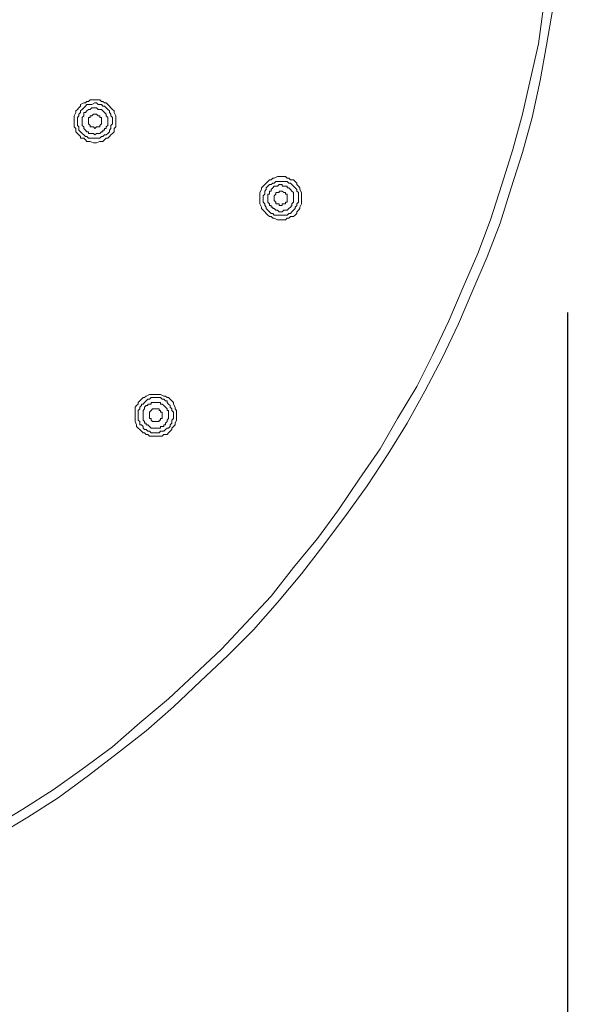
# Model space of a CAD drawing. Units: millimetres. Extents: x 0 to 840, y 0 to 1188.
# Drawn here: x 485 to 544, y 330 to 434 of the extents above; entities that cross this region are included whole.
import ezdxf

# ---------------------------------------------------------------- set-up
doc = ezdxf.new("R2010")
doc.units = ezdxf.units.MM
doc.header["$LTSCALE"] = 2
doc.header["$PDMODE"] = 1
doc.header["$PDSIZE"] = -2
doc.layers.add('DIM', color=3, linetype='Continuous', lineweight=13)
doc.layers.add('MODEL', color=7, linetype='Continuous', lineweight=20)
doc.styles.add('ＭＳ ゴシック', font='msgothic.ttc', dxfattribs={"bigfont": 'ＭＳ ゴシック'})
doc.dimstyles.new('tfrom線あり', dxfattribs={"dimtxt": 10, "dimasz": 4, "dimexe": 0, "dimexo": 5, "dimgap": 4, "dimtad": 1, "dimdec": 0, "dimzin": 11, "dimdsep": 46, "dimtxsty": 'ＭＳ ゴシック', "dimblk": 'DOT', "dimcen": 0, "dimazin": 0, "dimtfac": 1, "dimtdec": 1, "dimtix": 1, "dimtofl": 0, "dimtmove": 0, "dimatfit": 0, "dimldrblk": 'DOT', "dimfxl": 1, "dimfrac": 2, "dimtolj": 1, "dimtzin": 11, "dimarcsym": 0})

# ---------------------------------------------------------------- blocks, each defined once
blk = doc.blocks.new('_DOT')
at = {"color": 0, "linetype": 'ByBlock', "lineweight": -2}
blk.add_line((-0.5, 0), (-1, 0), dxfattribs=at)
at = {"color": 0, "linetype": 'ByBlock', "lineweight": -2, "const_width": 0.5}
blk.add_lwpolyline([(-0.25, 0, 1), (0.25, 0, 1)], format="xyb", close=True, dxfattribs=at)
blk = doc.blocks.new('*D51')
at = {"layer": 'Defpoints', "color": 0, "transparency": 16777216}
for p in [(294.46, 408.2), (542.46, 408.2), (542.46, 279.83)]:
    blk.add_point(p, dxfattribs=at)
at = {"layer": 'DIM', "color": 0, "lineweight": -2, "transparency": 16777216}
for p, q in [((294.46, 403.2), (294.46, 279.83)), ((542.46, 403.2), (542.46, 279.83)), ((298.46, 279.83), (538.46, 279.83))]:
    blk.add_line(p, q, dxfattribs=at)
at = {"layer": 'DIM', "color": 0, "lineweight": -2, "transparency": 16777216, "xscale": 4, "yscale": 4, "zscale": 4, "rotation": 180}
blk.add_blockref('_DOT', (294.46, 279.83), dxfattribs=at)
at = {"layer": 'DIM', "color": 0, "lineweight": -2, "transparency": 16777216, "xscale": 4, "yscale": 4, "zscale": 4}
blk.add_blockref('_DOT', (542.46, 279.83), dxfattribs=at)
at = {"layer": 'DIM', "color": 0, "transparency": 16777216, "insert": (418.46, 288.83), "char_height": 10, "attachment_point": 5, "style": 'ＭＳ ゴシック'}
blk.add_mtext('\\A1;%%c248', dxfattribs=at)

msp = doc.modelspace()

# ---------------------------------------------------------------- linework, layer by layer
at = {"layer": 'MODEL'}
for p, q in [((539.91849535, 435.5227137), (539.41161776, 431.62839952)), ((540.25711143, 431.45908152), (540.93512102, 435.35343556)), ((539.41161776, 431.62839952), (538.56508752, 427.9051974)), ((539.58039755, 427.73591926), (540.25711143, 431.45908152)), ((538.56508752, 427.9051974), (537.71853735, 424.18071952)), ((538.73386732, 423.84156522), (539.58039755, 427.73591926)), ((491.84264646, 425.5348649), (492.01118705, 425.70338555)), ((492.01118705, 425.70338555), (492.34952406, 425.70338555)), ((492.34952406, 425.70338555), (492.51936035, 425.70338555)), ((492.51936035, 425.70338555), (492.68919663, 425.70338555)), ((492.68919663, 425.70338555), (493.02755357, 425.70338555)), ((493.02755357, 425.70338555), (493.19607423, 425.5348649)), ((490.48794293, 424.51851831), (490.65775928, 424.6883546)), ((490.65775928, 424.6883546), (490.82627994, 424.85819088)), ((490.82627994, 424.85819088), (490.99611623, 425.02671154)), ((490.99571755, 424.51959474), (491.16555384, 424.68811539)), ((490.99611623, 425.19650796), (491.33447317, 425.36506848)), ((490.99611623, 425.02671154), (490.99611623, 425.19650796)), ((491.16555384, 424.68811539), (491.33407449, 424.85795168)), ((491.33407449, 424.85795168), (491.50391078, 425.02647233)), ((491.33447317, 425.36506848), (491.50430945, 425.36506848)), ((491.50391078, 425.02647233), (491.67243143, 425.19630862)), ((491.50430945, 425.36506848), (491.67283011, 425.5348649)), ((491.67243143, 425.19630862), (491.84226772, 425.19630862)), ((491.67243143, 424.51915619), (491.84226772, 424.68767685)), ((491.67283011, 425.5348649), (491.84264646, 425.5348649)), ((491.84226772, 425.19630862), (492.01208407, 425.19630862)), ((491.84226772, 424.68767685), (492.01210401, 424.68767685)), ((492.01208407, 425.19630862), (492.18060473, 425.19630862)), ((492.01210401, 424.68767685), (492.18062466, 424.85751313)), ((492.18060473, 425.19630862), (492.51896167, 425.36614491)), ((492.18062466, 424.85751313), (492.35046095, 424.85751313)), ((492.35046095, 424.85751313), (492.5189816, 424.85751313)), ((492.51896167, 425.36614491), (492.68879796, 425.36614491)), ((492.5189816, 424.85751313), (492.68879796, 424.85751313)), ((492.68879796, 425.36614491), (492.85863424, 425.19630862)), ((492.68879796, 424.85751313), (492.85863424, 424.68767685)), ((492.85863424, 425.19630862), (493.0271549, 425.19630862)), ((492.85863424, 424.68767685), (493.0271549, 424.68767685)), ((493.0271549, 425.19630862), (493.19697125, 425.19630862)), ((493.0271549, 424.68767685), (493.19699118, 424.68767685)), ((493.19607423, 425.5348649), (493.36589058, 425.5348649)), ((493.19697125, 425.19630862), (493.36551184, 425.02647233)), ((493.19699118, 424.68767685), (493.36551184, 424.51915619)), ((493.36551184, 425.02647233), (493.53532819, 425.02647233)), ((493.36589058, 425.5348649), (493.53572687, 425.36506848)), ((493.53532819, 425.02647233), (493.70384885, 424.85795168)), ((493.53572687, 425.36506848), (493.70424752, 425.36506848)), ((493.70384885, 424.85795168), (493.87368513, 424.68811539)), ((493.70424752, 425.36506848), (493.87408381, 425.19650796)), ((493.87368513, 424.68811539), (494.04352142, 424.51959474)), ((493.87408381, 425.19650796), (494.04260446, 425.02671154)), ((494.04260446, 425.02671154), (494.21244075, 424.85819088)), ((494.21244075, 424.85819088), (494.38096141, 424.6883546)), ((494.38096141, 424.6883546), (494.55079769, 424.51851831)), ((490.31810664, 424.01164071), (490.48794293, 424.34999766)), ((490.31810664, 423.84180443), (490.31810664, 424.01164071)), ((490.31810664, 423.67328377), (490.31810664, 423.84180443)), ((490.31810664, 423.50344748), (490.31810664, 423.67328377)), ((490.48794293, 424.34999766), (490.48794293, 424.51851831)), ((490.65738054, 423.84156522), (490.8271969, 424.01140151)), ((490.65738054, 423.67304457), (490.65738054, 423.84156522)), ((490.65738054, 423.50320828), (490.65738054, 423.67304457)), ((490.8271969, 424.17992216), (490.99571755, 424.34975845)), ((490.8271969, 424.01140151), (490.8271969, 424.17992216)), ((490.99571755, 424.34975845), (490.99571755, 424.51959474)), ((491.16555384, 423.84244231), (491.33409442, 424.01096296)), ((491.16555384, 423.67264589), (491.16555384, 423.84244231)), ((491.16555384, 423.5028096), (491.16555384, 423.67264589)), ((491.33409442, 424.18079925), (491.33409442, 424.3493199)), ((491.33409442, 424.3493199), (491.50391078, 424.3493199)), ((491.33409442, 424.01096296), (491.33409442, 424.18079925)), ((491.50391078, 424.3493199), (491.67243143, 424.51915619)), ((492.01170533, 423.84168482), (491.84188898, 423.84168482)), ((491.84188898, 423.84168482), (491.84188898, 423.67316417)), ((491.84188898, 423.67316417), (491.84188898, 423.50336775)), ((492.18154162, 424.01152111), (492.01170533, 424.01152111)), ((492.01170533, 424.01152111), (492.01170533, 423.84168482)), ((492.35006227, 424.18004176), (492.18154162, 424.01152111)), ((492.51989856, 424.18004176), (492.35006227, 424.18004176)), ((492.68841921, 424.18004176), (492.51989856, 424.18004176)), ((492.8582555, 424.01152111), (492.68841921, 424.18004176)), ((493.02677615, 424.01152111), (492.8582555, 424.01152111)), ((493.02677615, 423.84168482), (493.02677615, 424.01152111)), ((493.19661244, 423.84168482), (493.02677615, 423.84168482)), ((493.19661244, 423.67316417), (493.19661244, 423.84168482)), ((493.19661244, 423.50336775), (493.19661244, 423.67316417)), ((493.36551184, 424.51915619), (493.53534813, 424.3493199)), ((493.53534813, 424.3493199), (493.70386878, 424.18079925)), ((493.70386878, 424.18079925), (493.70386878, 424.01096296)), ((493.70386878, 424.01096296), (493.87370507, 423.84244231)), ((493.87370507, 423.84244231), (493.87370507, 423.67264589)), ((493.87370507, 423.67264589), (493.87370507, 423.5028096)), ((494.04352142, 424.51959474), (494.04352142, 424.34975845)), ((494.04352142, 424.34975845), (494.21204208, 424.17992216)), ((494.21204208, 424.17992216), (494.21204208, 424.01140151)), ((494.21204208, 424.01140151), (494.38187836, 423.84156522)), ((494.38187836, 423.84156522), (494.38187836, 423.67304457)), ((494.38187836, 423.67304457), (494.38187836, 423.50320828)), ((494.55079769, 424.51851831), (494.55079769, 424.34999766)), ((494.55079769, 424.34999766), (494.72061405, 424.01164071)), ((494.72061405, 424.01164071), (494.72061405, 423.84180443)), ((494.72061405, 423.84180443), (494.72061405, 423.67328377)), ((494.72061405, 423.67328377), (494.72061405, 423.50344748)), ((537.71853735, 424.18071952), (536.70217083, 420.45620176)), ((537.71750079, 420.1183631), (538.73386732, 423.84156522)), ((490.31810664, 423.16509054), (490.31810664, 423.50344748)), ((490.31810664, 422.99525426), (490.31810664, 423.16509054)), ((490.31810664, 422.8267336), (490.31810664, 422.99525426)), ((490.48794293, 422.65693718), (490.31810664, 422.8267336)), ((490.48794293, 422.31858024), (490.48794293, 422.65693718)), ((490.65738054, 423.33468762), (490.65738054, 423.50320828)), ((490.65738054, 423.16489121), (490.65738054, 423.33468762)), ((490.65738054, 422.99505492), (490.65738054, 423.16489121)), ((490.8271969, 422.82653426), (490.65738054, 422.99505492)), ((490.8271969, 422.65669798), (490.8271969, 422.82653426)), ((490.8271969, 422.48817732), (490.8271969, 422.65669798)), ((491.16555384, 423.33428895), (491.16555384, 423.5028096)), ((491.16555384, 423.16445266), (491.16555384, 423.33428895)), ((491.16555384, 422.99593201), (491.16555384, 423.16445266)), ((491.33409442, 422.82609572), (491.16555384, 422.99593201)), ((491.33409442, 422.65625943), (491.33409442, 422.82609572)), ((491.50391078, 422.48773878), (491.33409442, 422.65625943)), ((491.84188898, 423.50336775), (491.84188898, 423.33353146)), ((491.84188898, 423.33353146), (491.84188898, 423.16501081)), ((491.84188898, 423.16501081), (492.01170533, 422.99517452)), ((492.01170533, 422.99517452), (492.01170533, 422.82665387)), ((492.01170533, 422.82665387), (492.18154162, 422.82665387)), ((492.18154162, 422.82665387), (492.35006227, 422.82665387)), ((492.35006227, 422.82665387), (492.51989856, 422.65681758)), ((492.51989856, 422.65681758), (492.68841921, 422.82665387)), ((492.68841921, 422.82665387), (492.8582555, 422.82665387)), ((492.8582555, 422.82665387), (493.02677615, 422.82665387)), ((493.02677615, 422.99517452), (493.19661244, 423.16501081)), ((493.02677615, 422.82665387), (493.02677615, 422.99517452)), ((493.19661244, 423.33353146), (493.19661244, 423.50336775)), ((493.19661244, 423.16501081), (493.19661244, 423.33353146)), ((493.70386878, 422.65625943), (493.53534813, 422.65625943)), ((493.53534813, 422.65625943), (493.53534813, 422.48773878)), ((493.87370507, 422.99593201), (493.70386878, 422.82609572)), ((493.70386878, 422.82609572), (493.70386878, 422.65625943)), ((493.87370507, 423.5028096), (493.87370507, 423.33428895)), ((493.87370507, 423.33428895), (493.87370507, 423.16445266)), ((493.87370507, 423.16445266), (493.87370507, 422.99593201)), ((494.21204208, 422.65669798), (494.04352142, 422.48817732)), ((494.38187836, 423.16489121), (494.21204208, 422.99505492)), ((494.21204208, 422.99505492), (494.21204208, 422.82653426)), ((494.21204208, 422.82653426), (494.21204208, 422.65669798)), ((494.38187836, 423.50320828), (494.38187836, 423.33468762)), ((494.38187836, 423.33468762), (494.38187836, 423.16489121)), ((494.72061405, 422.8267336), (494.55079769, 422.65693718)), ((494.55079769, 422.65693718), (494.55079769, 422.31858024)), ((494.72061405, 423.50344748), (494.72061405, 423.16509054)), ((494.72061405, 423.16509054), (494.72061405, 422.99525426)), ((494.72061405, 422.99525426), (494.72061405, 422.8267336)), ((490.65775928, 422.14874395), (490.48794293, 422.31858024)), ((490.82627994, 421.9802233), (490.65775928, 422.14874395)), ((490.99611623, 421.81038701), (490.82627994, 421.9802233)), ((490.99571755, 422.31834103), (490.8271969, 422.48817732)), ((491.16555384, 422.14982038), (490.99571755, 422.31834103)), ((490.99611623, 421.64186636), (490.99611623, 421.81038701)), ((491.33447317, 421.64186636), (490.99611623, 421.64186636)), ((491.33407449, 421.97998409), (491.16555384, 422.14982038)), ((491.50391078, 421.81014781), (491.33407449, 421.97998409)), ((491.50430945, 421.47203007), (491.33447317, 421.64186636)), ((491.67243143, 422.31790249), (491.50391078, 422.48773878)), ((491.67243143, 421.81014781), (491.50391078, 421.81014781)), ((491.84226772, 422.31790249), (491.67243143, 422.31790249)), ((491.84226772, 421.64162715), (491.67243143, 421.81014781)), ((491.84226772, 422.14938184), (491.84226772, 422.31790249)), ((492.01210401, 422.14938184), (491.84226772, 422.14938184)), ((492.01208407, 421.64162715), (491.84226772, 421.64162715)), ((492.18060473, 421.64162715), (492.01208407, 421.64162715)), ((492.18062466, 422.14938184), (492.01210401, 422.14938184)), ((492.35044101, 421.64162715), (492.18060473, 421.64162715)), ((492.35046095, 422.14938184), (492.18062466, 422.14938184)), ((492.51896167, 421.64162715), (492.35044101, 421.64162715)), ((492.5189816, 421.97954555), (492.35046095, 422.14938184)), ((492.68879796, 421.64162715), (492.51896167, 421.64162715)), ((492.68879796, 422.14938184), (492.5189816, 421.97954555)), ((492.85863424, 422.14938184), (492.68879796, 422.14938184)), ((492.85863424, 421.64162715), (492.68879796, 421.64162715)), ((493.0271549, 422.14938184), (492.85863424, 422.14938184)), ((493.0271549, 421.64162715), (492.85863424, 421.64162715)), ((493.19699118, 422.31790249), (493.0271549, 422.14938184)), ((493.19697125, 421.81014781), (493.0271549, 421.64162715)), ((493.36551184, 421.81014781), (493.19697125, 421.81014781)), ((493.36551184, 422.31790249), (493.19699118, 422.31790249)), ((493.53534813, 422.48773878), (493.36551184, 422.48773878)), ((493.36551184, 422.48773878), (493.36551184, 422.31790249)), ((493.53532819, 421.97998409), (493.36551184, 421.81014781)), ((493.70384885, 421.97998409), (493.53532819, 421.97998409)), ((493.70424752, 421.64186636), (493.53572687, 421.47203007)), ((493.87368513, 422.14982038), (493.70384885, 421.97998409)), ((493.87408381, 421.64186636), (493.70424752, 421.64186636)), ((494.04352142, 422.31834103), (493.87368513, 422.14982038)), ((494.04260446, 421.81038701), (493.87408381, 421.64186636)), ((494.21244075, 421.9802233), (494.04260446, 421.81038701)), ((494.04352142, 422.48817732), (494.04352142, 422.31834103)), ((494.38096141, 422.14874395), (494.21244075, 421.9802233)), ((494.55079769, 422.31858024), (494.38096141, 422.14874395)), ((491.67283011, 421.30219378), (491.50430945, 421.47203007)), ((491.84264646, 421.30219378), (491.67283011, 421.30219378)), ((492.01118705, 421.30219378), (491.84264646, 421.30219378)), ((492.34952406, 421.13367313), (492.01118705, 421.30219378)), ((492.51936035, 421.13367313), (492.34952406, 421.13367313)), ((492.68919663, 421.13367313), (492.51936035, 421.13367313)), ((493.02755357, 421.30219378), (492.68919663, 421.13367313)), ((493.19607423, 421.30219378), (493.02755357, 421.30219378)), ((493.36589058, 421.30219378), (493.19607423, 421.30219378)), ((493.53572687, 421.47203007), (493.36589058, 421.30219378)), ((536.70217083, 420.45620176), (535.51728365, 416.73168401)), ((536.53261361, 416.39388521), (537.71750079, 420.1183631)), ((511.1412315, 417.23999684), (511.30975216, 417.40851749)), ((511.30975216, 417.40851749), (511.47956851, 417.40851749)), ((511.47956851, 417.40851749), (511.81792545, 417.57835378)), ((511.81792545, 417.57835378), (511.98644611, 417.57835378)), ((511.98644611, 417.57835378), (512.15628239, 417.57835378)), ((512.15628239, 417.57835378), (512.32611868, 417.57835378)), ((512.32611868, 417.57835378), (512.66447562, 417.57835378)), ((512.66447562, 417.57835378), (512.83299628, 417.40851749)), ((512.83299628, 417.40851749), (513.00281263, 417.40851749)), ((513.00281263, 417.40851749), (513.17264892, 417.23999684)), ((510.12486498, 416.39348653), (510.29468133, 416.56332282)), ((510.12486498, 416.22365025), (510.12486498, 416.39348653)), ((510.29468133, 416.56332282), (510.46320199, 416.73184348)), ((510.46320199, 416.73184348), (510.63303827, 416.9016399)), ((510.63250006, 416.39388521), (510.80233635, 416.56240587)), ((510.63250006, 416.22404892), (510.63250006, 416.39388521)), ((510.63303827, 416.9016399), (510.80155893, 417.07020042)), ((510.80155893, 417.07020042), (510.97139521, 417.23999684)), ((510.80233635, 416.56240587), (510.970857, 416.73224215)), ((510.970857, 416.73224215), (511.14069329, 416.73224215)), ((510.97139521, 417.23999684), (511.1412315, 417.23999684)), ((511.14069329, 416.73224215), (511.30921394, 416.90076281)), ((511.14081289, 416.22376985), (511.30933355, 416.39360614)), ((511.30921394, 416.90076281), (511.47905023, 416.90076281)), ((511.30933355, 416.39360614), (511.47916983, 416.56212679)), ((511.47905023, 416.90076281), (511.64886658, 417.07059909)), ((511.47916983, 416.56212679), (511.64900612, 416.56212679)), ((511.64886658, 417.07059909), (511.81738724, 417.07059909)), ((511.64900612, 416.56212679), (511.81752677, 416.56212679)), ((511.81738724, 417.07059909), (511.98722352, 417.07059909)), ((511.81752677, 416.56212679), (511.98736306, 416.73196308)), ((511.98722352, 417.07059909), (512.15574418, 417.07059909)), ((511.98736306, 416.73196308), (512.15588372, 416.73196308)), ((512.15574418, 417.07059909), (512.32558047, 417.07059909)), ((512.15588372, 416.73196308), (512.32570007, 416.73196308)), ((512.32558047, 417.07059909), (512.49541675, 417.07059909)), ((512.32570007, 416.73196308), (512.32570007, 416.56212679)), ((512.32570007, 416.56212679), (512.49553636, 416.56212679)), ((512.49541675, 417.07059909), (512.66393741, 417.07059909)), ((512.49553636, 416.56212679), (512.66405701, 416.56212679)), ((512.66393741, 417.07059909), (512.83375376, 417.07059909)), ((512.66405701, 416.56212679), (512.8338933, 416.56212679)), ((512.83375376, 417.07059909), (513.00229435, 416.90076281)), ((512.8338933, 416.56212679), (512.8338933, 416.39360614)), ((512.8338933, 416.39360614), (513.00241395, 416.39360614)), ((513.00229435, 416.90076281), (513.1721107, 416.90076281)), ((513.00241395, 416.39360614), (513.17225024, 416.22376985)), ((513.1721107, 416.90076281), (513.34063136, 416.73224215)), ((513.17264892, 417.23999684), (513.51100586, 417.23999684)), ((513.34063136, 416.73224215), (513.51046764, 416.56240587)), ((513.51046764, 416.56240587), (513.68030393, 416.39388521)), ((513.51100586, 417.23999684), (513.67952651, 417.07020042)), ((513.67952651, 417.07020042), (513.8493628, 416.9016399)), ((513.68030393, 416.39388521), (513.84882459, 416.22404892)), ((513.8493628, 416.9016399), (513.8493628, 416.73184348)), ((513.8493628, 416.73184348), (514.01788345, 416.56332282)), ((514.01788345, 416.56332282), (514.18771974, 416.39348653)), ((514.18771974, 416.39348653), (514.18771974, 416.22365025)), ((535.51728365, 416.73168401), (534.33239647, 413.00720612)), ((535.34772644, 412.66936746), (536.53261361, 416.39388521)), ((509.95502869, 415.88529331), (510.12486498, 416.22365025)), ((509.95502869, 415.71677265), (509.95502869, 415.88529331)), ((509.95502869, 415.54693636), (509.95502869, 415.71677265)), ((509.95502869, 415.20857942), (509.95502869, 415.54693636)), ((510.29416305, 415.54733504), (510.46397941, 415.7158557)), ((510.29416305, 415.37749875), (510.29416305, 415.54733504)), ((510.29416305, 415.2089781), (510.29416305, 415.37749875)), ((510.46397941, 416.05552827), (510.63250006, 416.22404892)), ((510.46397941, 415.88569198), (510.46397941, 416.05552827)), ((510.46397941, 415.7158557), (510.46397941, 415.88569198)), ((510.80245595, 415.54709584), (510.80245595, 415.71689225)), ((510.80245595, 415.71689225), (510.97099654, 415.71689225)), ((510.80245595, 415.37725955), (510.80245595, 415.54709584)), ((510.80245595, 415.20873889), (510.80245595, 415.37725955)), ((510.97099654, 415.88541291), (510.97099654, 416.0552492)), ((510.97099654, 416.0552492), (511.14081289, 416.0552492)), ((510.97099654, 415.71689225), (510.97099654, 415.88541291)), ((511.14081289, 416.0552492), (511.14081289, 416.22376985)), ((511.64860744, 415.7160949), (511.47879109, 415.54757425)), ((511.47879109, 415.54757425), (511.47879109, 415.37777783)), ((511.47879109, 415.37777783), (511.47879109, 415.20794154)), ((511.81844373, 415.88593119), (511.64860744, 415.88593119)), ((511.64860744, 415.88593119), (511.64860744, 415.7160949)), ((511.98696438, 415.88593119), (511.81844373, 415.88593119)), ((512.15680067, 416.05445184), (511.98696438, 416.05445184)), ((511.98696438, 416.05445184), (511.98696438, 415.88593119)), ((512.32532133, 416.05445184), (512.15680067, 416.05445184)), ((512.49515761, 415.88593119), (512.32532133, 416.05445184)), ((512.66367827, 415.88593119), (512.49515761, 415.88593119)), ((512.66367827, 415.7160949), (512.66367827, 415.88593119)), ((512.83351456, 415.7160949), (512.66367827, 415.7160949)), ((512.83351456, 415.54757425), (512.83351456, 415.7160949)), ((512.83351456, 415.37777783), (512.83351456, 415.54757425)), ((512.83351456, 415.37777783), (512.83351456, 415.37777783)), ((512.83351456, 415.20794154), (512.83351456, 415.37777783)), ((513.17225024, 416.22376985), (513.34077089, 416.0552492)), ((513.34077089, 416.0552492), (513.51060718, 415.88541291)), ((513.51060718, 415.88541291), (513.51060718, 415.71689225)), ((513.51060718, 415.71689225), (513.51060718, 415.54709584)), ((513.51060718, 415.54709584), (513.51060718, 415.37725955)), ((513.51060718, 415.37725955), (513.51060718, 415.20873889)), ((513.84882459, 416.22404892), (513.84882459, 416.05552827)), ((513.84882459, 416.05552827), (514.01866087, 415.88569198)), ((514.01866087, 415.88569198), (514.01866087, 415.7158557)), ((514.01866087, 415.7158557), (514.01866087, 415.54733504)), ((514.01866087, 415.54733504), (514.01866087, 415.37749875)), ((514.01866087, 415.37749875), (514.01866087, 415.2089781)), ((514.18771974, 416.22365025), (514.35753609, 415.88529331)), ((514.35753609, 415.88529331), (514.35753609, 415.71677265)), ((514.35753609, 415.71677265), (514.35753609, 415.54693636)), ((514.35753609, 415.54693636), (514.35753609, 415.20857942)), ((509.95502869, 415.03874314), (509.95502869, 415.20857942)), ((509.95502869, 414.87022248), (509.95502869, 415.03874314)), ((509.95502869, 414.70038619), (509.95502869, 414.87022248)), ((510.12486498, 414.36206912), (509.95502869, 414.70038619)), ((510.12486498, 414.19223283), (510.12486498, 414.36206912)), ((510.29416305, 415.03918168), (510.29416305, 415.2089781)), ((510.29416305, 414.86934539), (510.29416305, 415.03918168)), ((510.46397941, 414.70082474), (510.29416305, 414.86934539)), ((510.46397941, 414.53098845), (510.46397941, 414.70082474)), ((510.63250006, 414.3624678), (510.46397941, 414.53098845)), ((510.63250006, 414.19263151), (510.63250006, 414.3624678)), ((510.80245595, 415.03890261), (510.80245595, 415.20873889)), ((510.80245595, 414.87038195), (510.80245595, 415.03890261)), ((510.97099654, 414.70054566), (510.80245595, 414.87038195)), ((510.97099654, 414.53202501), (510.97099654, 414.70054566)), ((511.14081289, 414.53202501), (510.97099654, 414.53202501)), ((511.14081289, 414.36218872), (511.14081289, 414.53202501)), ((511.30933355, 414.36218872), (511.14081289, 414.36218872)), ((511.30933355, 414.19235244), (511.30933355, 414.36218872)), ((511.47879109, 415.20794154), (511.47879109, 415.03942089)), ((511.47879109, 415.03942089), (511.64860744, 414.8695846)), ((511.64860744, 414.8695846), (511.64860744, 414.70106394)), ((511.64860744, 414.70106394), (511.81844373, 414.70106394)), ((511.81844373, 414.70106394), (511.98696438, 414.70106394)), ((511.98696438, 414.70106394), (511.98696438, 414.53122766)), ((511.98696438, 414.53122766), (512.15680067, 414.53122766)), ((512.15680067, 414.53122766), (512.32532133, 414.53122766)), ((512.32532133, 414.53122766), (512.32532133, 414.70106394)), ((512.32532133, 414.70106394), (512.49515761, 414.70106394)), ((512.49515761, 414.70106394), (512.66367827, 414.70106394)), ((512.66367827, 414.70106394), (512.66367827, 414.8695846)), ((512.66367827, 414.8695846), (512.83351456, 414.8695846)), ((512.83351456, 415.03942089), (512.83351456, 415.20794154)), ((512.83351456, 414.8695846), (512.83351456, 415.03942089)), ((513.17225024, 414.36218872), (513.00241395, 414.19235244)), ((513.34077089, 414.53202501), (513.17225024, 414.36218872)), ((513.51060718, 414.87038195), (513.34077089, 414.70054566)), ((513.34077089, 414.70054566), (513.34077089, 414.53202501)), ((513.51060718, 415.20873889), (513.51060718, 415.03890261)), ((513.51060718, 415.03890261), (513.51060718, 414.87038195)), ((513.84882459, 414.53098845), (513.68030393, 414.3624678)), ((513.68030393, 414.3624678), (513.68030393, 414.19263151)), ((514.01866087, 414.86934539), (513.84882459, 414.70082474)), ((513.84882459, 414.70082474), (513.84882459, 414.53098845)), ((514.01866087, 415.2089781), (514.01866087, 415.03918168)), ((514.01866087, 415.03918168), (514.01866087, 414.86934539)), ((514.35753609, 414.70038619), (514.18771974, 414.36206912)), ((514.18771974, 414.36206912), (514.18771974, 414.19223283)), ((514.35753609, 415.20857942), (514.35753609, 415.03874314)), ((514.35753609, 415.03874314), (514.35753609, 414.87022248)), ((514.35753609, 414.87022248), (514.35753609, 414.70038619)), ((510.29468133, 414.02371218), (510.12486498, 414.19223283)), ((510.46320199, 413.85387589), (510.29468133, 414.02371218)), ((510.63303827, 413.68535524), (510.46320199, 413.85387589)), ((510.80233635, 414.02411086), (510.63250006, 414.19263151)), ((510.80155893, 413.51551895), (510.63303827, 413.68535524)), ((510.97139521, 413.3469983), (510.80155893, 413.51551895)), ((510.970857, 413.85427457), (510.80233635, 414.02411086)), ((511.14069329, 413.68443828), (510.970857, 413.85427457)), ((511.1412315, 413.3469983), (510.97139521, 413.3469983)), ((511.30921394, 413.68443828), (511.14069329, 413.68443828)), ((511.30975216, 413.17716201), (511.1412315, 413.3469983)), ((511.47905023, 413.51591763), (511.30921394, 413.68443828)), ((511.47916983, 414.19235244), (511.30933355, 414.19235244)), ((511.64886658, 413.51591763), (511.47905023, 413.51591763)), ((511.64900612, 414.02383178), (511.47916983, 414.19235244)), ((511.81738724, 413.51591763), (511.64886658, 413.51591763)), ((511.81752677, 414.02383178), (511.64900612, 414.02383178)), ((511.98722352, 413.51591763), (511.81738724, 413.51591763)), ((511.98736306, 413.85399549), (511.81752677, 414.02383178)), ((512.15574418, 413.51591763), (511.98722352, 413.51591763)), ((512.15588372, 413.85399549), (511.98736306, 413.85399549)), ((512.49541675, 413.51591763), (512.15574418, 413.51591763)), ((512.32570007, 413.85399549), (512.15588372, 413.85399549)), ((512.49553636, 414.02383178), (512.32570007, 413.85399549)), ((512.66393741, 413.51591763), (512.49541675, 413.51591763)), ((512.66405701, 414.02383178), (512.49553636, 414.02383178)), ((512.83375376, 413.51591763), (512.66393741, 413.51591763)), ((512.8338933, 414.02383178), (512.66405701, 414.02383178)), ((513.00229435, 413.68443828), (512.83375376, 413.51591763)), ((513.00241395, 414.19235244), (512.8338933, 414.02383178)), ((513.1721107, 413.68443828), (513.00229435, 413.68443828)), ((513.17264892, 413.3469983), (513.00281263, 413.17716201)), ((513.34063136, 413.85427457), (513.1721107, 413.68443828)), ((513.51100586, 413.3469983), (513.17264892, 413.3469983)), ((513.51046764, 414.02411086), (513.34063136, 413.85427457)), ((513.68030393, 414.19263151), (513.51046764, 414.02411086)), ((513.67952651, 413.51551895), (513.51100586, 413.3469983)), ((513.8493628, 413.68535524), (513.67952651, 413.51551895)), ((514.01788345, 414.02371218), (513.8493628, 413.85387589)), ((513.8493628, 413.85387589), (513.8493628, 413.68535524)), ((514.18771974, 414.19223283), (514.01788345, 414.02371218)), ((511.47956851, 413.17716201), (511.30975216, 413.17716201)), ((511.81792545, 413.00732572), (511.47956851, 413.17716201)), ((511.98644611, 413.00732572), (511.81792545, 413.00732572)), ((512.15628239, 413.00732572), (511.98644611, 413.00732572)), ((512.32611868, 413.00732572), (512.15628239, 413.00732572)), ((512.66447562, 413.00732572), (512.32611868, 413.00732572)), ((512.83299628, 413.17716201), (512.66447562, 413.00732572)), ((513.00281263, 413.17716201), (512.83299628, 413.17716201)), ((534.33239647, 413.00720612), (532.97767301, 409.45252465)), ((533.99429867, 409.11472586), (535.34772644, 412.66936746)), ((532.97767301, 409.45252465), (531.45442889, 405.89784318)), ((532.46975885, 405.56004439), (533.99429867, 409.11472586)), ((531.45442889, 405.89784318), (529.93118477, 402.34320158)), ((530.94651473, 402.00406722), (532.46975885, 405.56004439)), ((529.93118477, 402.34320158), (528.23812429, 398.78854005)), ((529.25343433, 398.44940569), (530.94651473, 402.00406722)), ((528.23812429, 398.78854005), (526.54504389, 395.40237924)), ((527.39183326, 394.89472422), (529.25343433, 398.44940569)), ((497.93693857, 394.38704927), (498.27529551, 394.55556993)), ((498.27529551, 394.55556993), (498.44381617, 394.55556993)), ((498.44381617, 394.55556993), (498.61365246, 394.55556993)), ((498.61365246, 394.55556993), (498.78348874, 394.55556993)), ((498.78348874, 394.55556993), (499.12184569, 394.55556993)), ((499.12184569, 394.55556993), (499.29036634, 394.55556993)), ((499.29036634, 394.55556993), (499.46018269, 394.55556993)), ((499.46018269, 394.55556993), (499.79853963, 394.38704927)), ((526.54504389, 395.40237924), (524.51362647, 392.01623836)), ((525.5302322, 391.50858334), (527.39183326, 394.89472422)), ((496.92057205, 393.37068275), (497.09040834, 393.5404991)), ((497.09040834, 393.70903969), (497.25892899, 393.87885604)), ((497.09040834, 393.5404991), (497.09040834, 393.70903969)), ((497.25892899, 393.87885604), (497.42876528, 394.0473767)), ((497.4284862, 393.37082229), (497.4284862, 393.54063864)), ((497.4284862, 393.54063864), (497.59832249, 393.54063864)), ((497.42876528, 394.0473767), (497.59860157, 394.21721298)), ((497.59832249, 393.54063864), (497.76684315, 393.70915929)), ((497.59860157, 394.21721298), (497.76712222, 394.21721298)), ((497.76684315, 393.70915929), (497.93667943, 393.87899558)), ((497.76712222, 394.21721298), (497.93693857, 394.38704927)), ((497.93667943, 393.87899558), (498.10520009, 394.04751623)), ((498.10520009, 394.04751623), (498.27503637, 394.04751623)), ((498.10520009, 393.37108142), (498.10520009, 393.53960208)), ((498.10520009, 393.53960208), (498.27503637, 393.53960208)), ((498.27503637, 394.04751623), (498.44485273, 394.21735252)), ((498.27503637, 393.53960208), (498.44487266, 393.53960208)), ((498.44485273, 394.21735252), (498.61337338, 394.21735252)), ((498.44487266, 393.53960208), (498.44487266, 393.70943837)), ((498.44487266, 393.70943837), (498.61339332, 393.70943837)), ((498.61337338, 394.21735252), (498.95173032, 394.21735252)), ((498.61339332, 393.70943837), (498.7832296, 393.70943837)), ((498.7832296, 393.70943837), (498.95175026, 393.70943837)), ((498.95173032, 394.21735252), (499.12156661, 394.21735252)), ((498.95175026, 393.70943837), (499.12156661, 393.70943837)), ((499.12156661, 394.21735252), (499.2914029, 394.21735252)), ((499.12156661, 393.70943837), (499.2914029, 393.70943837)), ((499.2914029, 394.21735252), (499.45992355, 394.21735252)), ((499.2914029, 393.70943837), (499.45992355, 393.70943837)), ((499.45992355, 394.21735252), (499.62973991, 394.04751623)), ((499.45992355, 393.70943837), (499.45992355, 393.53960208)), ((499.45992355, 393.53960208), (499.62975984, 393.53960208)), ((499.62973991, 394.04751623), (499.79828049, 394.04751623)), ((499.62975984, 393.53960208), (499.79828049, 393.37108142)), ((499.79828049, 394.04751623), (499.96809685, 393.87899558)), ((499.79853963, 394.38704927), (499.96837592, 394.38704927)), ((499.96809685, 393.87899558), (500.1366175, 393.87899558)), ((499.96837592, 394.38704927), (500.13689658, 394.21721298)), ((500.1366175, 393.87899558), (500.1366175, 393.70915929)), ((500.1366175, 393.70915929), (500.30645379, 393.54063864)), ((500.13689658, 394.21721298), (500.30673286, 394.21721298)), ((500.30645379, 393.54063864), (500.47629008, 393.37082229)), ((500.30673286, 394.21721298), (500.47525352, 394.0473767)), ((500.47525352, 394.0473767), (500.6450898, 393.87885604)), ((500.6450898, 393.87885604), (500.81490616, 393.70903969)), ((500.81490616, 393.70903969), (500.81490616, 393.5404991)), ((500.81490616, 393.5404991), (500.98342681, 393.20216209)), ((496.7520514, 393.20216209), (496.92057205, 393.37068275)), ((496.7520514, 392.86248952), (496.7520514, 393.20216209)), ((496.7520514, 392.69396887), (496.7520514, 392.86248952)), ((496.7520514, 392.52413258), (496.7520514, 392.69396887)), ((496.7520514, 392.35561192), (496.7520514, 392.52413258)), ((497.0901492, 392.86262906), (497.25996555, 393.03246534)), ((497.0901492, 392.6941084), (497.0901492, 392.86262906)), ((497.0901492, 392.52427211), (497.0901492, 392.6941084)), ((497.0901492, 392.35575146), (497.0901492, 392.52427211)), ((497.25996555, 393.200986), (497.4284862, 393.37082229)), ((497.25996555, 393.03246534), (497.25996555, 393.200986)), ((497.59832249, 392.8628882), (497.76686308, 393.03272448)), ((497.59832249, 392.69436754), (497.59832249, 392.8628882)), ((497.59832249, 392.52455119), (497.59832249, 392.69436754)), ((497.59832249, 392.3547149), (497.59832249, 392.52455119)), ((497.76686308, 393.20124514), (497.93667943, 393.37108142)), ((497.76686308, 393.03272448), (497.76686308, 393.20124514)), ((497.93667943, 393.37108142), (498.10520009, 393.37108142)), ((498.44445405, 392.8628882), (498.2746377, 392.69436754)), ((498.2746377, 392.69436754), (498.2746377, 392.52455119)), ((498.2746377, 392.52455119), (498.2746377, 392.3547149)), ((498.61429034, 393.03272448), (498.44445405, 392.8628882)), ((498.78281099, 393.03272448), (498.61429034, 393.03272448)), ((498.95264728, 393.03272448), (498.78281099, 393.03272448)), ((499.12116793, 393.03272448), (498.95264728, 393.03272448)), ((499.29100422, 393.03272448), (499.12116793, 393.03272448)), ((499.29100422, 392.8628882), (499.29100422, 393.03272448)), ((499.45952488, 392.8628882), (499.29100422, 392.8628882)), ((499.45952488, 392.69436754), (499.45952488, 392.8628882)), ((499.62936116, 392.69436754), (499.45952488, 392.69436754)), ((499.62936116, 392.52455119), (499.62936116, 392.69436754)), ((499.62936116, 392.52455119), (499.62936116, 392.52455119)), ((499.62936116, 392.3547149), (499.62936116, 392.52455119)), ((499.79828049, 393.37108142), (499.96811678, 393.20124514)), ((499.96811678, 393.20124514), (500.13663744, 393.03272448)), ((500.13663744, 393.03272448), (500.13663744, 392.8628882)), ((500.13663744, 392.8628882), (500.30647372, 392.8628882)), ((500.30647372, 392.8628882), (500.30647372, 392.69436754)), ((500.30647372, 392.69436754), (500.30647372, 392.52455119)), ((500.30647372, 392.52455119), (500.30647372, 392.3547149)), ((500.47629008, 393.37082229), (500.47629008, 393.200986)), ((500.47629008, 393.200986), (500.64481073, 393.03246534)), ((500.64481073, 393.03246534), (500.64481073, 392.86262906)), ((500.64481073, 392.86262906), (500.81464702, 392.6941084)), ((500.81464702, 392.6941084), (500.81464702, 392.52427211)), ((500.81464702, 392.52427211), (500.81464702, 392.35575146)), ((500.98342681, 393.20216209), (500.98342681, 393.03232581)), ((500.98342681, 393.03232581), (501.1532631, 392.86248952)), ((501.1532631, 392.86248952), (501.1532631, 392.69396887)), ((501.1532631, 392.69396887), (501.1532631, 392.35561192)), ((496.7520514, 392.01595928), (496.7520514, 392.35561192)), ((496.7520514, 391.84743863), (496.7520514, 392.01595928)), ((496.7520514, 391.67760234), (496.7520514, 391.84743863)), ((496.92057205, 391.3392454), (496.7520514, 391.67760234)), ((497.0901492, 392.18593511), (497.0901492, 392.35575146)), ((497.0901492, 391.84757817), (497.0901492, 392.18593511)), ((497.25996555, 391.67774188), (497.0901492, 391.84757817)), ((497.25996555, 391.50922122), (497.25996555, 391.67774188)), ((497.25996555, 391.33938494), (497.25996555, 391.50922122)), ((497.59832249, 392.18619425), (497.59832249, 392.3547149)), ((497.59832249, 392.01635796), (497.59832249, 392.18619425)), ((497.59832249, 391.84783731), (497.59832249, 392.01635796)), ((497.76686308, 391.67800102), (497.59832249, 391.84783731)), ((497.76686308, 391.50948036), (497.76686308, 391.67800102)), ((497.93667943, 391.50948036), (497.76686308, 391.50948036)), ((497.93667943, 391.33964408), (497.93667943, 391.50948036)), ((498.2746377, 392.3547149), (498.2746377, 392.18619425)), ((498.2746377, 392.18619425), (498.2746377, 392.01635796)), ((498.2746377, 392.01635796), (498.44445405, 392.01635796)), ((498.44445405, 392.01635796), (498.44445405, 391.84783731)), ((498.44445405, 391.84783731), (498.61429034, 391.67800102)), ((498.61429034, 391.67800102), (498.78281099, 391.67800102)), ((498.78281099, 391.67800102), (498.95264728, 391.67800102)), ((498.95264728, 391.67800102), (499.12116793, 391.67800102)), ((499.12116793, 391.67800102), (499.29100422, 391.67800102)), ((499.29100422, 391.67800102), (499.29100422, 391.84783731)), ((499.29100422, 391.84783731), (499.45952488, 391.84783731)), ((499.45952488, 391.84783731), (499.45952488, 392.01635796)), ((499.45952488, 392.01635796), (499.62936116, 392.01635796)), ((499.62936116, 392.18619425), (499.62936116, 392.3547149)), ((499.62936116, 392.01635796), (499.62936116, 392.18619425)), ((500.13663744, 391.67800102), (499.96811678, 391.50948036)), ((499.96811678, 391.50948036), (499.96811678, 391.33964408)), ((500.30647372, 392.01635796), (500.13663744, 391.84783731)), ((500.13663744, 391.84783731), (500.13663744, 391.67800102)), ((500.30647372, 392.3547149), (500.30647372, 392.18619425)), ((500.30647372, 392.18619425), (500.30647372, 392.01635796)), ((500.64481073, 391.50922122), (500.47629008, 391.33938494)), ((500.81464702, 392.01609882), (500.64481073, 391.84757817)), ((500.64481073, 391.84757817), (500.64481073, 391.67774188)), ((500.64481073, 391.67774188), (500.64481073, 391.50922122)), ((500.81464702, 392.35575146), (500.81464702, 392.18593511)), ((500.81464702, 392.18593511), (500.81464702, 392.01609882)), ((501.1532631, 391.84743863), (500.98342681, 391.50908169)), ((500.98342681, 391.50908169), (500.98342681, 391.3392454)), ((501.1532631, 392.35561192), (501.1532631, 392.18579557)), ((501.1532631, 392.18579557), (501.1532631, 392.01595928)), ((501.1532631, 392.01595928), (501.1532631, 391.84743863)), ((524.51362647, 392.01623836), (522.65202541, 388.79991383)), ((523.49881479, 388.29225882), (525.5302322, 391.50858334)), ((496.92057205, 391.17072475), (496.92057205, 391.3392454)), ((497.09040834, 391.00090839), (496.92057205, 391.17072475)), ((497.25892899, 390.83107211), (497.09040834, 391.00090839)), ((497.42876528, 390.66255145), (497.25892899, 390.83107211)), ((497.4284862, 391.33938494), (497.25996555, 391.33938494)), ((497.59832249, 391.17086428), (497.4284862, 391.33938494)), ((497.59860157, 390.49271516), (497.42876528, 390.66255145)), ((497.59832249, 391.001028), (497.59832249, 391.17086428)), ((497.76684315, 390.83121164), (497.59832249, 391.001028)), ((497.76712222, 390.49271516), (497.59860157, 390.49271516)), ((497.93667943, 390.83121164), (497.76684315, 390.83121164)), ((497.93693857, 390.32419451), (497.76712222, 390.49271516)), ((498.10520009, 391.33964408), (497.93667943, 391.33964408)), ((498.10520009, 390.66269099), (497.93667943, 390.83121164)), ((498.10547916, 390.32419451), (497.93693857, 390.32419451)), ((498.27503637, 391.16982772), (498.10520009, 391.33964408)), ((498.27503637, 390.66269099), (498.10520009, 390.66269099)), ((498.27529551, 390.15435822), (498.10547916, 390.32419451)), ((498.44487266, 391.00130707), (498.27503637, 391.16982772)), ((498.44485273, 390.4928547), (498.27503637, 390.66269099)), ((498.61337338, 390.4928547), (498.44485273, 390.4928547)), ((498.61339332, 391.00130707), (498.44487266, 391.00130707)), ((498.78320967, 390.4928547), (498.61337338, 390.4928547)), ((498.7832296, 391.00130707), (498.61339332, 391.00130707)), ((498.95173032, 390.4928547), (498.78320967, 390.4928547)), ((498.95175026, 391.00130707), (498.7832296, 391.00130707)), ((499.12156661, 390.4928547), (498.95173032, 390.4928547)), ((499.12156661, 391.00130707), (498.95175026, 391.00130707)), ((499.2914029, 391.00130707), (499.12156661, 391.00130707)), ((499.2914029, 390.4928547), (499.12156661, 390.4928547)), ((499.45992355, 391.00130707), (499.2914029, 391.00130707)), ((499.45992355, 390.66269099), (499.2914029, 390.4928547)), ((499.62975984, 391.16982772), (499.45992355, 391.16982772)), ((499.45992355, 391.16982772), (499.45992355, 391.00130707)), ((499.62973991, 390.66269099), (499.45992355, 390.66269099)), ((499.79828049, 390.66269099), (499.62973991, 390.66269099)), ((499.79828049, 391.16982772), (499.62975984, 391.16982772)), ((499.79853963, 390.32419451), (499.63001898, 390.15435822)), ((499.96811678, 391.33964408), (499.79828049, 391.33964408)), ((499.79828049, 391.33964408), (499.79828049, 391.16982772)), ((499.96809685, 390.83121164), (499.79828049, 390.66269099)), ((500.13689658, 390.32419451), (499.79853963, 390.32419451)), ((500.1366175, 391.001028), (499.96809685, 390.83121164)), ((500.30645379, 391.001028), (500.1366175, 391.001028)), ((500.30673286, 390.49271516), (500.13689658, 390.32419451)), ((500.47629008, 391.17086428), (500.30645379, 391.001028)), ((500.47525352, 390.66255145), (500.30673286, 390.49271516)), ((500.6450898, 390.83107211), (500.47525352, 390.66255145)), ((500.47629008, 391.33938494), (500.47629008, 391.17086428)), ((500.81490616, 391.17072475), (500.6450898, 391.00090839)), ((500.6450898, 391.00090839), (500.6450898, 390.83107211)), ((500.98342681, 391.3392454), (500.81490616, 391.17072475)), ((498.61365246, 390.15435822), (498.27529551, 390.15435822)), ((498.78348874, 390.15435822), (498.61365246, 390.15435822)), ((498.9520094, 390.15435822), (498.78348874, 390.15435822)), ((499.29036634, 390.15435822), (498.9520094, 390.15435822)), ((499.46018269, 390.15435822), (499.29036634, 390.15435822)), ((499.63001898, 390.15435822), (499.46018269, 390.15435822)), ((522.65202541, 388.79991383), (520.45077171, 385.58360924)), ((521.29756109, 384.90743357), (523.49881479, 388.29225882)), ((520.45077171, 385.58360924), (518.25081371, 382.36728471)), ((519.09630739, 381.8596297), (521.29756109, 384.90743357)), ((518.25081371, 382.36728471), (516.04956001, 379.32079647)), ((516.7265131, 378.6433251), (519.09630739, 381.8596297)), ((516.04956001, 379.32079647), (513.51124506, 376.27301254)), ((514.35673874, 375.59683687), (516.7265131, 378.6433251)), ((513.51124506, 376.27301254), (511.14017501, 373.2265243)), ((511.8171281, 372.54903299), (514.35673874, 375.59683687)), ((511.14017501, 373.2265243), (508.43202378, 370.34855671)), ((509.27883309, 369.67106541), (511.8171281, 372.54903299)), ((508.43202378, 370.34855671), (505.89241313, 367.64042541)), ((506.56938616, 366.96293411), (509.27883309, 369.67106541)), ((505.89241313, 367.64042541), (503.01446548, 364.93097848)), ((503.69273421, 364.25480282), (506.56938616, 366.96293411)), ((503.01446548, 364.93097848), (500.30631425, 362.39268347)), ((500.81476662, 361.54535588), (503.69273421, 364.25480282)), ((500.30631425, 362.39268347), (497.25984595, 359.85307283)), ((497.93679904, 359.00706087), (500.81476662, 361.54535588)), ((497.25984595, 359.85307283), (494.38187836, 357.31346219)), ((494.8890151, 356.63597089), (497.93679904, 359.00706087)), ((494.38187836, 357.31346219), (491.16555384, 354.9436679)), ((491.84252686, 354.26619653), (494.8890151, 356.63597089)), ((491.16555384, 354.9436679), (488.1177699, 352.7424142)), ((488.62620233, 351.89642217), (491.84252686, 354.26619653)), ((488.1177699, 352.7424142), (484.90144537, 350.71099678)), ((485.40987781, 349.86498483), (488.62620233, 351.89642217)), ((484.90144537, 350.71099678), (481.51660019, 348.67955943)), ((482.02373693, 347.83356741), (485.40987781, 349.86498483))]:
    msp.add_line(p, q, dxfattribs=at)

# ---------------------------------------------------------------- dimensions: what is measured, and where the dimension line sits
at = {"layer": 'DIM'}
dim = msp.add_linear_dim(base=(542.4579863937, 279.8316917947), p1=(294.4579863942, 408.2046765004), p2=(542.4579863937, 408.2046765004), dimstyle='tfrom線あり', override={"dimdec": 8, "dimpost": '%%c<>'}, dxfattribs=at)
dim.commit()
dim.dimension.update_dxf_attribs({"geometry": '*D51', "text_midpoint": (418.457986394, 288.8316917947)})

doc.saveas('drawing.dxf')
